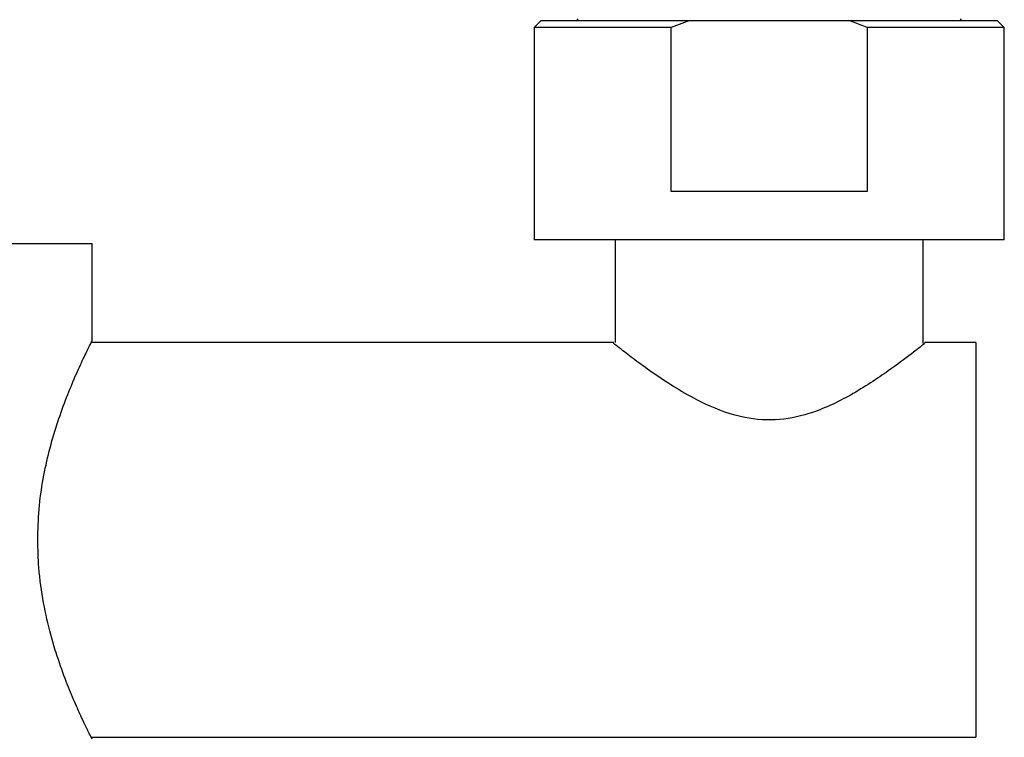
# Model space of a CAD drawing. Units: millimetres. Extents: x 5 to 995, y 5 to 995.
# Drawn here: x 469 to 492, y 163 to 180 of the extents above; entities that cross this region are included whole.
import ezdxf

# ---------------------------------------------------------------- set-up
doc = ezdxf.new("R2010")
doc.units = ezdxf.units.MM

msp = doc.modelspace()

# ---------------------------------------------------------------- linework, layer by layer
at = {"color": 7, "linetype": 'Continuous', "lineweight": 25}
for p, q in [((481.315, 179.702), (481.148, 179.535)), ((481.315, 179.702), (484.792, 179.702)), ((482.148, 179.735), (482.182, 179.702)), ((484.792, 179.702), (484.357, 179.535)), ((484.792, 179.702), (488.504, 179.702)), ((488.504, 179.702), (491.982, 179.702)), ((491.115, 179.702), (491.148, 179.735)), ((492.148, 179.535), (491.982, 179.702)), ((481.148, 179.535), (481.148, 174.568)), ((484.357, 179.535), (481.148, 179.535)), ((484.357, 175.702), (484.357, 179.535)), ((488.94, 179.535), (488.94, 175.702)), ((492.148, 179.535), (488.94, 179.535)), ((492.148, 174.568), (492.148, 179.535)), ((488.94, 175.702), (484.357, 175.702)), ((452.482, 174.485), (470.815, 174.485)), ((470.815, 172.203), (470.815, 174.485)), ((492.148, 174.568), (481.148, 174.568)), ((483.048, 174.568), (483.048, 172.168)), ((490.248, 172.142), (490.248, 174.568)), ((483.014, 172.168), (470.805, 172.168)), ((491.482, 172.168), (490.282, 172.168)), ((491.482, 172.168), (491.482, 167.552)), ((491.482, 167.552), (491.482, 162.935)), ((470.797, 162.935), (491.482, 162.935))]:
    msp.add_line(p, q, dxfattribs=at)
for points, knots in [([(488.94, 179.535), (488.833, 179.578), (488.689, 179.637), (488.542, 179.688), (488.504, 179.702)], [0, 0, 0, 0, 0.739493, 1, 1, 1, 1]), ([(469.538, 167.552), (469.545, 167.791), (469.558, 168.276), (469.657, 168.978), (469.803, 169.643), (469.985, 170.263), (470.189, 170.835), (470.399, 171.343), (470.59, 171.764), (470.73, 172.051), (470.808, 172.204), (470.807, 172.204), (470.807, 172.203)], [0, 0, 0, 0, 0.09605, 0.195193, 0.29117, 0.389532, 0.493745, 0.600585, 0.711684, 0.826503, 0.929313, 1, 1, 1, 1]), ([(490.282, 172.142), (490.284, 172.143), (490.287, 172.146), (489.984, 171.907), (489.424, 171.489), (488.618, 170.951), (487.7, 170.505), (486.789, 170.319), (485.889, 170.412), (485.114, 170.729), (484.463, 171.099), (483.962, 171.431), (483.532, 171.742), (483.18, 172.011), (482.971, 172.177), (483.005, 172.15), (483.014, 172.143)], [0, 0, 0, 0, 0.054033, 0.1339474, 0.2217654, 0.3277, 0.4217288, 0.488428, 0.5554051, 0.6406919, 0.701294, 0.7636243, 0.8245484, 0.8878037, 0.9713498, 1, 1, 1, 1]), ([(470.81, 162.894), (470.808, 162.899), (470.803, 162.909), (470.727, 163.06), (470.607, 163.306), (470.446, 163.655), (470.253, 164.107), (470.043, 164.666), (469.836, 165.328), (469.663, 166.079), (469.556, 166.833), (469.544, 167.335), (469.538, 167.552)], [0, 0, 0, 0, 0.085288, 0.178439, 0.274099, 0.3713, 0.470831, 0.577931, 0.687907, 0.798353, 0.912808, 1, 1, 1, 1])]:
    msp.add_open_spline(points, degree=3, knots=knots, dxfattribs=at)

doc.saveas('drawing.dxf')
